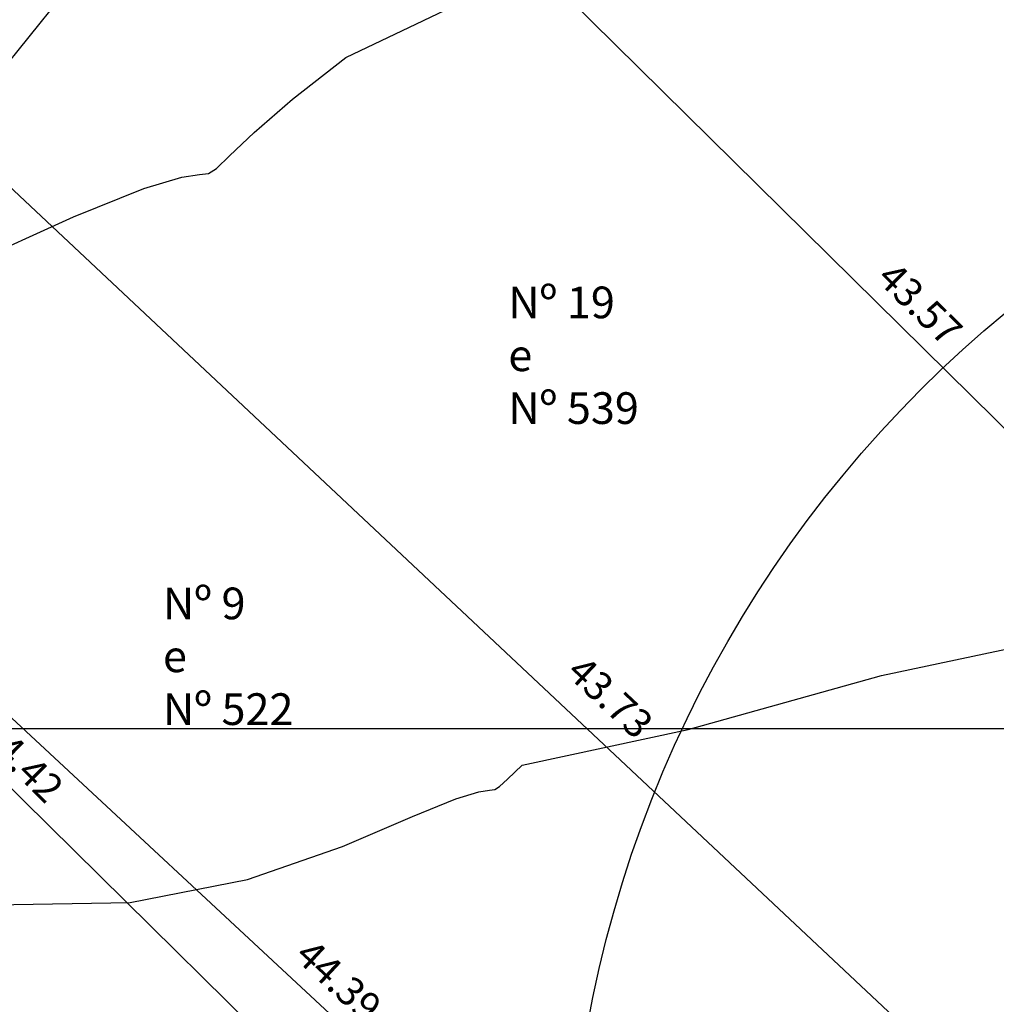
# Model space of a CAD drawing. Extents: x 181041 to 181801, y 1670559 to 1671157.
# Drawn here: x 181251 to 181276, y 1671023 to 1671048 of the extents above; entities that cross this region are included whole.
import ezdxf
from ezdxf.enums import TextEntityAlignment as Align

# ---------------------------------------------------------------- set-up
doc = ezdxf.new("R2010")
doc.units = 0
doc.header["$LTSCALE"] = 6
doc.header["$MEASUREMENT"] = 0
doc.header["$PDMODE"] = 3
doc.header["$PDSIZE"] = 0.3
doc.linetypes.add('CONTINUO', pattern=[0])
doc.linetypes.add('DASHED2', pattern=[0.375, 0.25, -0.125])
doc.layers.get('DEFPOINTS').update_dxf_attribs({"linetype": 'CONTINUOUS'})
for name, color, linetype in [('_TG', 7, 'CONTINUO'), ('CURVAS-MESTRAS', 26, 'CONTINUOUS'), ('DIME', 7, 'CONTINUOUS'), ('DIV-MURO-OU-PAREDE', 5, 'CONTINUOUS'), ('MALHA', 8, 'CONTINUOUS'), ('REF-CADASTRAL', 4, 'CONTINUOUS'), ('T-DIVIS-EXIS', 7, 'CONTINUOUS'), ('T-MFIO-EXI', 7, 'DASHED2')]:
    doc.layers.add(name, color=color, linetype=linetype)
doc.styles.add('ROMANS', font='romans')
doc.dimstyles.get("Standard").update_dxf_attribs({"dimtxt": 0.18, "dimasz": 0.18, "dimexe": 0.18, "dimexo": 0.0625, "dimgap": 0.09, "dimtad": 0, "dimtih": 1, "dimtoh": 1, "dimdec": 4, "dimzin": 0, "dimdsep": 46, "dimtxsty": 'Standard', "dimcen": 0.09, "dimadec": 0, "dimazin": 0, "dimtfac": 1, "dimtdec": 4, "dimtofl": 0, "dimtmove": 0, "dimatfit": 3, "dimfxl": 0, "dimtolj": 1, "dimtzin": 0, "dimarcsym": 0})

# ---------------------------------------------------------------- blocks, each defined once
blk = doc.blocks.new('*D53')
at = {"layer": 'DEFPOINTS', "color": 0}
for p in [(181258.0827820556, 1671055.484707411), (181248.9699182342, 1671045.608713456), (181249.6826909215, 1671045.035706016)]:
    blk.add_point(p, dxfattribs=at)
at = {"layer": 'DIME', "color": 0, "insert": (181253.1699638012, 1671050.833214153), "char_height": 0.72, "attachment_point": 5, "rotation": 51.20373587137077, "style": 'ROMANS'}
blk.add_mtext('\\A1;13.41', dxfattribs=at)
blk = doc.blocks.new('*D56')
at = {"layer": 'DEFPOINTS', "color": 0}
for p in [(181269.9033294313, 1671070.588986029), (181302.6613507597, 1671041.97006051), (181301.951841436, 1671041.19643862)]:
    blk.add_point(p, dxfattribs=at)
at = {"layer": 'DIME', "color": 0, "insert": (181286.6370947573, 1671056.666334214), "char_height": 0.72, "attachment_point": 5, "rotation": 317.4752320686363, "style": 'ROMANS'}
blk.add_mtext('\\A1;43.49', dxfattribs=at)
blk = doc.blocks.new('*D57')
at = {"layer": 'DEFPOINTS', "color": 0}
for p in [(181264.2719027543, 1671063.240145443), (181296.7790044642, 1671034.078444314), (181296.0624961269, 1671033.317214564)]:
    blk.add_point(p, dxfattribs=at)
at = {"layer": 'DIME', "color": 0, "insert": (181280.8837077781, 1671049.039909754), "char_height": 0.72, "attachment_point": 5, "rotation": 316.7334373402759, "style": 'ROMANS'}
blk.add_mtext('\\A1;43.66', dxfattribs=at)
blk = doc.blocks.new('*D58')
at = {"layer": 'DEFPOINTS', "color": 0}
for p in [(181258.0827820556, 1671055.484707411), (181289.6202564189, 1671025.411118783), (181289.0973686065, 1671024.881207198)]:
    blk.add_point(p, dxfattribs=at)
at = {"layer": 'DIME', "color": 0, "insert": (181274.1129631435, 1671040.71286889), "char_height": 0.72, "attachment_point": 5, "rotation": 315.3822443042683, "style": 'ROMANS'}
blk.add_mtext('\\A1;43.57', dxfattribs=at)
blk = doc.blocks.new('*D59')
at = {"layer": 'DEFPOINTS', "color": 0}
for p in [(181250.3558729938, 1671045.75270761), (181249.6826909215, 1671045.035706017), (181281.5617396455, 1671015.104943949)]:
    blk.add_point(p, dxfattribs=at)
at = {"layer": 'DIME', "color": 0, "insert": (181266.2953973558, 1671030.787326576), "char_height": 0.72, "attachment_point": 5, "rotation": 316.80540360292423, "style": 'ROMANS'}
blk.add_mtext('\\A1;43.73', dxfattribs=at)
blk = doc.blocks.new('*D60')
at = {"layer": 'DEFPOINTS', "color": 0}
for p in [(181242.6518634798, 1671038.175305622), (181275.7128608611, 1671008.537337371), (181275.1907474602, 1671007.974797584)]:
    blk.add_point(p, dxfattribs=at)
at = {"layer": 'DIME', "color": 0, "insert": (181259.4434188708, 1671023.63759139), "char_height": 0.72, "attachment_point": 5, "rotation": 317.13449765582993, "style": 'ROMANS'}
blk.add_mtext('\\A1;44.39', dxfattribs=at)

msp = doc.modelspace()

# ---------------------------------------------------------------- linework, layer by layer
at = {"layer": '_TG', "color": 2}
msp.add_circle((181295.5835050155, 1671017.088181467), 30.34571145899613, dxfattribs=at)
at = {"layer": 'CURVAS-MESTRAS', "color": 26, "linetype": 'CONTINUO'}
for points, elevation in [([(181250.039055, 1671041.676818), (181252.747776, 1671042.911631), (181254.519833, 1671043.622037), (181255.476794, 1671043.907489), (181255.926821, 1671043.972721), (181256.154733, 1671044.005882), (181256.351977, 1671044.128797), (181256.68666, 1671044.446709), (181257.305662, 1671045.039047), (181258.270977, 1671045.881997), (181259.623375, 1671046.925932), (181265.326308036, 1671049.658143442)], 100), ([(181250.741503, 1671025.545037), (181254.175363, 1671025.608974), (181257.14044, 1671026.183436), (181259.538746, 1671027.014483), (181261.29889, 1671027.776611), (181262.394315, 1671028.219973), (181262.977828, 1671028.397366), (181263.247072, 1671028.437247), (181263.383214, 1671028.457014), (181263.501508, 1671028.529836), (181263.700729, 1671028.71782), (181264.067249, 1671029.067846), (181268.2626641019, 1671029.974514731), (181273.1355298075, 1671031.332502506), (181276.8751687664, 1671032.124661112)], 105)]:
    msp.add_lwpolyline(points, dxfattribs=dict(at, elevation=elevation))
at = {"layer": 'DIV-MURO-OU-PAREDE'}
msp.add_line((181259.5340366428, 1671020.241382781), (181242.142, 1671037.38), dxfattribs=at)
at = {"layer": 'MALHA'}
msp.add_line((181060, 1671030), (181660.0000000001, 1671030), dxfattribs=at)
at = {"layer": 'T-DIVIS-EXIS'}
for p, q in [((181249.6826909216, 1671045.035706017), (181258.0827820555, 1671055.484707411)), ((181258.0827820555, 1671055.484707411), (181289.0973686066, 1671024.881207197)), ((181249.6826909216, 1671045.035706017), (181281.5617396457, 1671015.104943949)), ((181242.6518634798, 1671038.175305622), (181275.1907474602, 1671007.974797584))]:
    msp.add_line(p, q, dxfattribs=at)
at = {"layer": 'T-MFIO-EXI'}
for points in [[(181216.1290439089, 1671035.149583491), (181231.3327698809, 1671044.98187481), (181244.3566315893, 1671054.275906561), (181249.100117297, 1671060.405497918), (181258.4631995092, 1671072.635579592), (181284.6288389949, 1671105.80261503)], [(181220.662518787, 1671031.049425542), (181238.9675231618, 1671042.595550578), (181246.5060355979, 1671048.415860319), (181255.6873248658, 1671057.507984361), (181261.949704581, 1671064.992049361), (181267.3515905211, 1671072.096660733), (181283.6003105931, 1671092.753836125)]]:
    msp.add_spline(points, degree=3, dxfattribs=at)

# ---------------------------------------------------------------- texts
at = {"layer": 'DIME'}
msp.add_text('24.42', height=0.72, rotation=315.4204844438513, dxfattribs=at).set_placement((181251.1788113903, 1671028.926708994), align=Align.CENTER)
at = {"layer": 'REF-CADASTRAL', "char_height": 0.8, "width": 7.6068, "attachment_point": 1}
for s, insert in [('{\\fArial|b0|i0|c0|p34;Nº 19\\Pe\\PNº 539}', (181263.7205081936, 1671041.148485478)), ('{\\fArial|b0|i0|c0|p34;Nº 9\\Pe\\PNº 522}', (181255.0043491503, 1671033.552032797))]:
    msp.add_mtext(s, dxfattribs=dict(at, insert=insert))

# ---------------------------------------------------------------- dimensions: what is measured, and where the dimension line sits
at = {"layer": 'DIME'}
for p1, p2, distance, override, picture, middle in [((181269.9033294311, 1671070.588986029), (181301.951841436, 1671041.19643862), 1.0497115361363671, {"dimtxt": 0.72, "dimtih": 0, "dimtoh": 0, "dimdec": 2, "dimtxsty": 'ROMANS', "dimse1": 1, "dimse2": 1, "dimsd1": 1, "dimsd2": 1, "dimaunit": 1, "dimtdec": 2, "dimtmove": 2}, '*D56', (181286.6370947573, 1671056.666334214)), ((181264.2719027544, 1671063.240145443), (181296.0624961269, 1671033.317214564), 1.0453970201331477, {"dimtxt": 0.72, "dimtih": 0, "dimtoh": 0, "dimdec": 2, "dimtxsty": 'ROMANS', "dimse1": 1, "dimse2": 1, "dimsd1": 1, "dimsd2": 1, "dimaunit": 1, "dimtdec": 2, "dimtmove": 2}, '*D57', (181280.8837077781, 1671049.039909754)), ((181258.0827820555, 1671055.484707411), (181249.6826909216, 1671045.035706017), -0.9145394628395378, {"dimtxt": 0.72, "dimtih": 0, "dimtoh": 0, "dimdec": 2, "dimtxsty": 'ROMANS', "dimse1": 1, "dimse2": 1, "dimsd1": 1, "dimsd2": 1, "dimaunit": 1, "dimtdec": 3, "dimtmove": 2}, '*D53', (181253.1699638012, 1671050.833214153)), ((181258.0827820555, 1671055.484707411), (181289.0973686066, 1671024.881207197), 0.7444581608820425, {"dimtxt": 0.72, "dimtih": 0, "dimtoh": 0, "dimdec": 2, "dimtxsty": 'ROMANS', "dimse1": 1, "dimse2": 1, "dimsd1": 1, "dimsd2": 1, "dimaunit": 1, "dimtdec": 2, "dimtmove": 2}, '*D58', (181274.1129631435, 1671040.71286889)), ((181281.5617396457, 1671015.104943949), (181249.6826909216, 1671045.035706017), -0.9834965107537017, {"dimtxt": 0.72, "dimtih": 0, "dimtoh": 0, "dimdec": 2, "dimtxsty": 'ROMANS', "dimse1": 1, "dimse2": 1, "dimsd1": 1, "dimsd2": 1, "dimaunit": 1, "dimtdec": 2, "dimtmove": 2}, '*D59', (181266.2953973558, 1671030.787326576)), ((181242.6518634798, 1671038.175305622), (181275.1907474602, 1671007.974797584), 0.767498153341354, {"dimtxt": 0.72, "dimtih": 0, "dimtoh": 0, "dimdec": 2, "dimtxsty": 'ROMANS', "dimse1": 1, "dimse2": 1, "dimsd1": 1, "dimsd2": 1, "dimaunit": 1, "dimtdec": 2, "dimtmove": 2}, '*D60', (181259.4434188708, 1671023.63759139))]:
    dim = msp.add_aligned_dim(p1=p1, p2=p2, distance=distance, dimstyle='Standard', override=override, dxfattribs=at)
    dim.commit()
    dim.dimension.update_dxf_attribs({"geometry": picture, "text_midpoint": middle})

doc.saveas('drawing.dxf')
